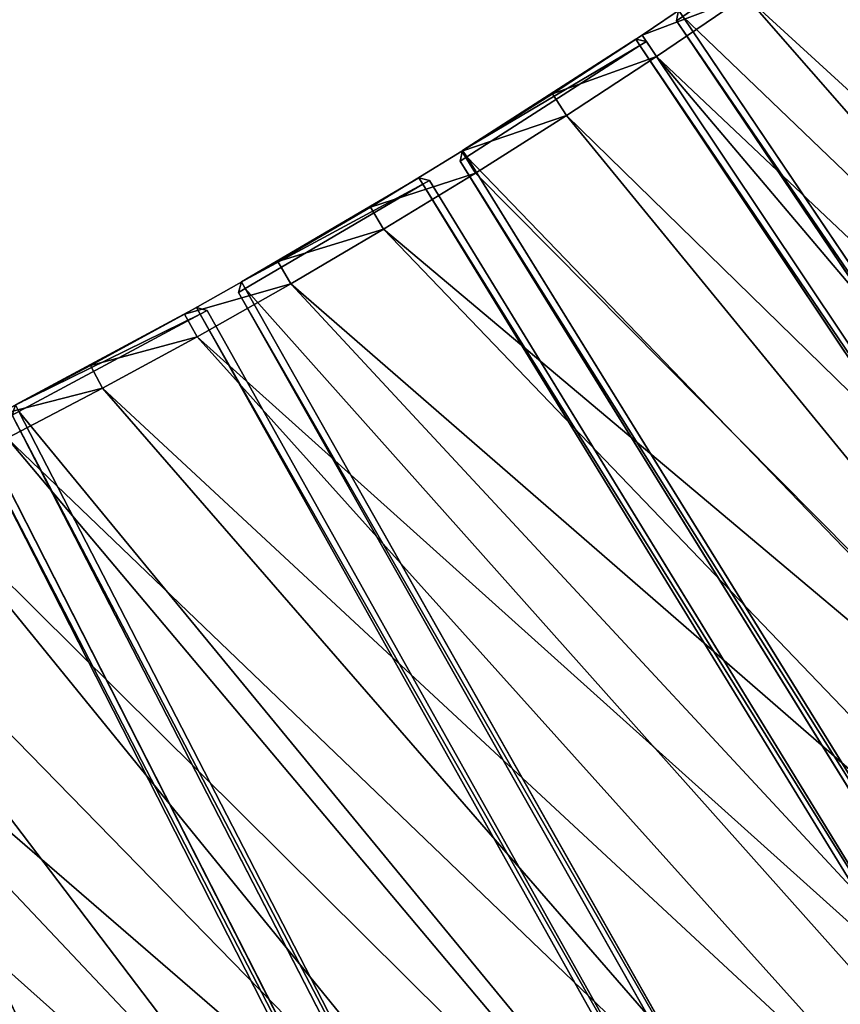
# Model space of a CAD drawing. Units: millimetres. Extents: x -3616 to 3616, y -3616 to 3616.
# Drawn here: x 1175 to 1494, y -2497 to -2114 of the extents above; entities that cross this region are included whole.
import ezdxf

# ---------------------------------------------------------------- set-up
doc = ezdxf.new("R2010")
doc.units = ezdxf.units.MM
doc.layers.get('0').update_dxf_attribs({"true_color": 0xff5454})

# ---------------------------------------------------------------- blocks, each defined once
blk = doc.blocks.new('Component_1')
for p, q in [((303.43, 387.77, 37), (2.04, 61.72, 37)), ((303.43, 387.77, 3), (2.04, 61.72, 3)), ((4.2, 59.64, 40), (305.6, 385.69, 40)), ((4.2, 59.64), (305.6, 385.69)), ((62.04, 4.21, 40), (374.63, 319.54, 40)), ((62.04, 4.21), (374.63, 319.54)), ((64.2, 2.13, 37), (376.8, 317.46, 37)), ((376.8, 317.46, 3), (64.2, 2.13, 3)), ((2.04, 61.72, 37), (2.04, 61.72, 3)), ((4.2, 59.64, 40), (2.04, 61.72, 37)), ((2.04, 61.72, 37), (2.17, 57.44, 37)), ((2.04, 61.72, 3), (2.17, 57.44, 3)), ((2.04, 61.72, 3), (4.2, 59.64)), ((2.17, 57.44, 37), (4.2, 59.64, 40)), ((4.2, 59.64), (2.17, 57.44, 3)), ((62.04, 4.21), (4.2, 59.64)), ((62.04, 4.21, 40), (4.2, 59.64, 40)), ((2.17, 57.44, 37), (2.17, 57.44, 3)), ((59.93, 2.08, 3), (2.17, 57.44, 3)), ((2.17, 57.44, 37), (59.93, 2.08, 37)), ((62.04, 4.21, 40), (59.93, 2.08, 37)), ((59.93, 2.08, 3), (62.04, 4.21)), ((64.2, 2.13, 37), (62.04, 4.21, 40)), ((64.2, 2.13, 3), (62.04, 4.21)), ((59.93, 2.08, 3), (64.2, 2.13, 3)), ((64.2, 2.13, 37), (59.93, 2.08, 37)), ((59.93, 2.08, 37), (59.93, 2.08, 3)), ((64.2, 2.13, 37), (64.2, 2.13, 3))]:
    blk.add_line(p, q)
at = {"color": 34, "true_color": 0x994c00}
mesh = blk.add_polyface(dxfattribs=at)
corners = [(303.43, 387.77, 37), (2.04, 61.72, 3), (2.04, 61.72, 37), (303.43, 387.77, 3)]
mesh.append_faces([[corners[k] for k in face] for face in [(0, 1, 2), (1, 0, 3)]], dxfattribs={"vtx0": -1, "color": 34})
mesh = blk.add_polyface(dxfattribs=at)
corners = [(303.43, 387.77, 3), (4.2, 59.64), (2.04, 61.72, 3), (305.6, 385.69)]
mesh.append_faces([[corners[k] for k in face] for face in [(0, 1, 2), (1, 0, 3)]], dxfattribs={"vtx0": -1, "color": 34})
mesh = blk.add_polyface(dxfattribs=at)
corners = [(4.2, 59.64, 40), (303.43, 387.77, 37), (2.04, 61.72, 37), (305.6, 385.69, 40)]
mesh.append_faces([[corners[k] for k in face] for face in [(0, 1, 2), (1, 0, 3)]], dxfattribs={"vtx0": -1, "color": 34})
mesh = blk.add_polyface(dxfattribs=at)
corners = [(62.04, 4.21, 40), (305.6, 385.69, 40), (4.2, 59.64, 40), (374.63, 319.54, 40)]
mesh.append_faces([[corners[k] for k in face] for face in [(0, 1, 2), (1, 0, 3)]], dxfattribs={"vtx0": -1, "color": 34})
mesh = blk.add_polyface(dxfattribs=at)
corners = [(305.6, 385.69), (62.04, 4.21), (4.2, 59.64), (374.63, 319.54)]
mesh.append_faces([[corners[k] for k in face] for face in [(0, 1, 2), (1, 0, 3)]], dxfattribs={"vtx0": -1, "color": 34})
mesh = blk.add_polyface(dxfattribs=at)
corners = [(374.63, 319.54), (64.2, 2.13, 3), (62.04, 4.21), (376.8, 317.46, 3)]
mesh.append_faces([[corners[k] for k in face] for face in [(0, 1, 2), (1, 0, 3)]], dxfattribs={"vtx0": -1, "color": 34})
mesh = blk.add_polyface(dxfattribs=at)
corners = [(64.2, 2.13, 37), (374.63, 319.54, 40), (62.04, 4.21, 40), (376.8, 317.46, 37)]
mesh.append_faces([[corners[k] for k in face] for face in [(0, 1, 2), (1, 0, 3)]], dxfattribs={"vtx0": -1, "color": 34})
mesh = blk.add_polyface(dxfattribs=at)
corners = [(376.8, 317.46, 3), (64.2, 2.13, 37), (64.2, 2.13, 3), (376.8, 317.46, 37)]
mesh.append_faces([[corners[k] for k in face] for face in [(0, 1, 2), (1, 0, 3)]], dxfattribs={"vtx0": -1, "color": 34})
mesh = blk.add_polyface(dxfattribs=at)
corners = [(2.04, 61.72, 3), (4.2, 59.64), (2.17, 57.44, 3)]
mesh.append_faces([[corners[k] for k in face] for face in [(0, 1, 2)]], dxfattribs={"color": 34})
mesh = blk.add_polyface(dxfattribs=at)
corners = [(2.04, 61.72, 37), (2.17, 57.44, 37), (4.2, 59.64, 40)]
mesh.append_faces([[corners[k] for k in face] for face in [(0, 1, 2)]], dxfattribs={"color": 34})
mesh = blk.add_polyface(dxfattribs=at)
corners = [(2.04, 61.72, 37), (2.17, 57.44, 3), (2.17, 57.44, 37), (2.04, 61.72, 3)]
mesh.append_faces([[corners[k] for k in face] for face in [(0, 1, 2), (1, 0, 3)]], dxfattribs={"vtx0": -1, "color": 34})
mesh = blk.add_polyface(dxfattribs=at)
corners = [(4.2, 59.64), (59.93, 2.08, 3), (2.17, 57.44, 3), (62.04, 4.21)]
mesh.append_faces([[corners[k] for k in face] for face in [(0, 1, 2), (1, 0, 3)]], dxfattribs={"vtx0": -1, "color": 34})
mesh = blk.add_polyface(dxfattribs=at)
corners = [(59.93, 2.08, 37), (4.2, 59.64, 40), (2.17, 57.44, 37), (62.04, 4.21, 40)]
mesh.append_faces([[corners[k] for k in face] for face in [(0, 1, 2), (1, 0, 3)]], dxfattribs={"vtx0": -1, "color": 34})
mesh = blk.add_polyface(dxfattribs=at)
corners = [(59.93, 2.08, 37), (2.17, 57.44, 3), (59.93, 2.08, 3), (2.17, 57.44, 37)]
mesh.append_faces([[corners[k] for k in face] for face in [(0, 1, 2), (1, 0, 3)]], dxfattribs={"vtx0": -1, "color": 34})
mesh = blk.add_polyface(dxfattribs=at)
corners = [(62.04, 4.21, 40), (59.93, 2.08, 37), (64.2, 2.13, 37)]
mesh.append_faces([[corners[k] for k in face] for face in [(0, 1, 2)]], dxfattribs={"color": 34})
mesh = blk.add_polyface(dxfattribs=at)
corners = [(59.93, 2.08, 3), (62.04, 4.21), (64.2, 2.13, 3)]
mesh.append_faces([[corners[k] for k in face] for face in [(0, 1, 2)]], dxfattribs={"color": 34})
mesh = blk.add_polyface(dxfattribs=at)
corners = [(64.2, 2.13, 37), (59.93, 2.08, 3), (64.2, 2.13, 3), (59.93, 2.08, 37)]
mesh.append_faces([[corners[k] for k in face] for face in [(0, 1, 2), (1, 0, 3)]], dxfattribs={"vtx0": -1, "color": 34})
blk = doc.blocks.new('Group_2')
for p, q in [((499.43, 707.68, 410), (458.28, 715.52, 410)), ((499.43, 707.68), (458.28, 715.52)), ((497.48, 697.88, 400), (456.49, 705.68, 400)), ((497.48, 697.88, 10), (456.49, 705.68, 10)), ((499.43, 707.68, 410), (497.48, 697.88, 400)), ((499.43, 707.68), (497.48, 697.88, 10)), ((540.44, 699.18, 410), (499.43, 707.68, 410)), ((540.44, 699.18), (499.43, 707.68)), ((538.33, 689.4, 400), (497.48, 697.88, 400)), ((497.48, 697.88, 10), (497.48, 697.88, 400)), ((497.48, 697.88, 10), (538.33, 689.4, 10)), ((540.44, 699.18, 410), (538.33, 689.4, 400)), ((540.44, 699.18), (538.33, 689.4, 10)), ((581.31, 690, 410), (540.44, 699.18, 410)), ((581.31, 690), (540.44, 699.18)), ((581.31, 690, 410), (579.04, 680.26, 400)), ((579.04, 680.26, 10), (581.31, 690)), ((622.03, 680.15, 410), (581.31, 690, 410)), ((622.03, 680.15), (581.31, 690)), ((579.04, 680.26, 400), (538.33, 689.4, 400)), ((538.33, 689.4, 10), (538.33, 689.4, 400)), ((538.33, 689.4, 10), (579.04, 680.26, 10)), ((619.6, 670.45, 400), (579.04, 680.26, 400)), ((579.04, 680.26, 10), (579.04, 680.26, 400)), ((619.6, 670.45, 10), (579.04, 680.26, 10)), ((622.03, 680.15, 410), (619.6, 670.45, 400)), ((622.03, 680.15), (619.6, 670.45, 10)), ((662.57, 669.64, 410), (622.03, 680.15, 410)), ((662.57, 669.64), (622.03, 680.15)), ((659.98, 659.98, 400), (619.6, 670.45, 400)), ((619.6, 670.45, 10), (619.6, 670.45, 400)), ((619.6, 670.45, 10), (659.98, 659.98, 10)), ((662.57, 669.64, 410), (659.98, 659.98, 400)), ((662.57, 669.64), (659.98, 659.98, 10)), ((702.94, 658.47, 410), (662.57, 669.64, 410)), ((702.94, 658.47), (662.57, 669.64)), ((700.2, 648.86, 400), (659.98, 659.98, 400)), ((659.98, 659.98, 10), (659.98, 659.98, 400)), ((659.98, 659.98, 10), (700.2, 648.86, 10)), ((702.94, 658.47, 410), (700.2, 648.86, 400)), ((700.2, 648.86, 10), (702.94, 658.47)), ((743.12, 646.64, 410), (702.94, 658.47, 410)), ((743.12, 646.64), (702.94, 658.47)), ((740.22, 637.07, 400), (700.2, 648.86, 400)), ((700.2, 648.86, 10), (700.2, 648.86, 400)), ((740.22, 637.07, 10), (700.2, 648.86, 10)), ((743.12, 646.64, 410), (740.22, 637.07, 400)), ((743.12, 646.64), (740.22, 637.07, 10)), ((783.11, 634.15, 410), (743.12, 646.64, 410)), ((783.11, 634.15), (743.12, 646.64)), ((780.05, 624.63, 400), (740.22, 637.07, 400)), ((740.22, 637.07, 10), (740.22, 637.07, 400)), ((740.22, 637.07, 10), (780.05, 624.63, 10))]:
    blk.add_line(p, q)
mesh = blk.add_polyface()
corners = [(41.89, 756.53, 410), (10, 1186.81, 410), (10, 756.79, 410), (48.92, 1186.49, 410), (83.76, 755.5, 410), (97.83, 1185.29, 410), (125.61, 753.79, 410), (146.71, 1183.29, 410), (167.43, 751.39, 410), (195.56, 1180.49, 410), (209.2, 748.31, 410), (244.35, 1176.89, 410), (250.92, 744.55, 410), (293.07, 1172.49, 410), (292.57, 740.1, 410), (334.15, 734.97, 410), (341.72, 1167.3, 410), (375.63, 729.17, 410), (390.27, 1161.31, 410), (417.01, 722.68, 410), (438.72, 1154.53, 410), (458.28, 715.52, 410), (487.06, 1146.95, 410), (499.43, 707.68, 410), (535.26, 1138.59, 410), (540.44, 699.18, 410), (583.32, 1129.44, 410), (581.31, 690, 410), (622.03, 680.15, 410), (631.22, 1119.5, 410), (662.57, 669.64, 410), (678.96, 1108.78, 410), (702.94, 658.47, 410), (726.51, 1097.28, 410), (743.12, 646.64, 410), (773.87, 1085.01, 410), (783.11, 634.15, 410), (821.02, 1071.96, 410), (822.88, 621.02, 410), (867.95, 1058.14, 410), (862.43, 607.23, 410), (901.75, 592.79, 410), (914.65, 1043.56, 410), (940.84, 577.72, 410), (961.1, 1028.21, 410), (979.66, 562.01, 410), (1007.3, 1012.1, 410), (1018.23, 545.66, 410), (1053.23, 995.25, 410), (1056.52, 528.69, 410), (1098.87, 977.64, 410), (1094.53, 511.09, 410), (1132.25, 492.87, 410), (1144.22, 959.29, 410), (1169.67, 474.04, 410), (1189.27, 940.2, 410), (1206.77, 454.59, 410), (1233.99, 920.37, 410), (1243.55, 434.55, 410), (1278.39, 899.82, 410), (1279.99, 413.9, 410), (1322.44, 878.54, 410), (1316.1, 392.66, 410), (1351.85, 370.83, 410), (1366.14, 856.54, 410), (1387.23, 348.42, 410), (1409.48, 833.83, 410), (1422.25, 325.44, 410), (1452.43, 810.42, 410), (1456.89, 301.88, 410), (1495, 786.3, 410), (1491.13, 277.76, 410), (1524.98, 253.09, 410), (1537.17, 761.5, 410), (1558.42, 227.86, 410), (1578.92, 736, 410), (1591.44, 202.09, 410), (1620.26, 709.83, 410), (1624.04, 175.78, 410), (1661.15, 682.98, 410), (1656.2, 148.95, 410), (1687.92, 121.59, 410), (1701.61, 655.47, 410), (1719.18, 93.71, 410), (1741.61, 627.3, 410), (1749.99, 65.33, 410), (1781.14, 598.48, 410), (1780.32, 36.45, 410), (1803.05, 14.08, 410), (1820.2, 569.01, 410), (2107.12, 318.15, 410), (1858.76, 538.92, 410), (1896.84, 508.19, 410), (1934.4, 476.84, 410), (1971.44, 444.89, 410), (2007.96, 412.33, 410), (2043.94, 379.18, 410), (2079.37, 345.45, 410)]
mesh.append_faces([[corners[k] for k in face] for face in [(0, 1, 2), (96, 90, 97)]], dxfattribs={"vtx0": -1})
mesh.append_faces([[corners[k] for k in face] for face in [(1, 0, 3), (3, 4, 5), (5, 6, 7), (7, 8, 9), (9, 10, 11), (11, 12, 13), (13, 15, 16), (16, 17, 18), (18, 19, 20), (20, 21, 22), (22, 23, 24), (24, 25, 26), (26, 28, 29), (29, 30, 31), (31, 32, 33), (33, 34, 35), (35, 36, 37), (37, 38, 39), (39, 41, 42), (42, 43, 44), (44, 45, 46), (46, 47, 48), (48, 49, 50), (50, 52, 53), (53, 54, 55), (55, 56, 57), (57, 58, 59), (59, 60, 61), (61, 63, 64), (64, 65, 66), (66, 67, 68), (68, 69, 70), (70, 72, 73), (73, 74, 75), (75, 76, 77), (77, 78, 79), (79, 81, 82), (82, 83, 84), (84, 85, 86), (86, 88, 89), (89, 90, 91), (91, 90, 92), (92, 90, 93), (93, 90, 94), (94, 90, 95), (95, 90, 96)]], dxfattribs={"vtx0": -1, "vtx1": -1})
mesh.append_faces([[corners[k] for k in face] for face in [(3, 0, 4), (5, 4, 6), (7, 6, 8), (9, 8, 10), (11, 10, 12), (13, 12, 14), (13, 14, 15), (16, 15, 17), (18, 17, 19), (20, 19, 21), (22, 21, 23), (24, 23, 25), (26, 25, 27), (26, 27, 28), (29, 28, 30), (31, 30, 32), (33, 32, 34), (35, 34, 36), (37, 36, 38), (39, 38, 40), (39, 40, 41), (42, 41, 43), (44, 43, 45), (46, 45, 47), (48, 47, 49), (50, 49, 51), (50, 51, 52), (53, 52, 54), (55, 54, 56), (57, 56, 58), (59, 58, 60), (61, 60, 62), (61, 62, 63), (64, 63, 65), (66, 65, 67), (68, 67, 69), (70, 69, 71), (70, 71, 72), (73, 72, 74), (75, 74, 76), (77, 76, 78), (79, 78, 80), (79, 80, 81), (82, 81, 83), (84, 83, 85), (86, 85, 87), (86, 87, 88), (89, 88, 90)]], dxfattribs={"vtx0": -1, "vtx2": -1})
mesh = blk.add_polyface()
corners = [(48.92, 1186.49), (10, 756.79), (10, 1186.81), (41.89, 756.53), (83.76, 755.5), (97.83, 1185.29), (125.61, 753.79), (146.71, 1183.29), (167.43, 751.39), (195.56, 1180.49), (209.2, 748.31), (244.35, 1176.89), (250.92, 744.55), (293.07, 1172.49), (292.57, 740.1), (334.15, 734.97), (341.72, 1167.3), (375.63, 729.17), (390.27, 1161.31), (417.01, 722.68), (438.72, 1154.53), (458.28, 715.52), (487.06, 1146.95), (499.43, 707.68), (535.26, 1138.59), (540.44, 699.18), (583.32, 1129.44), (581.31, 690), (622.03, 680.15), (631.22, 1119.5), (662.57, 669.64), (678.96, 1108.78), (702.94, 658.47), (726.51, 1097.28), (743.12, 646.64), (773.87, 1085.01), (783.11, 634.15), (821.02, 1071.96), (822.88, 621.02), (867.95, 1058.14), (862.43, 607.23), (901.75, 592.79), (914.65, 1043.56), (940.84, 577.72), (961.1, 1028.21), (979.66, 562.01), (1007.3, 1012.1), (1018.23, 545.66), (1053.23, 995.25), (1056.52, 528.69), (1098.87, 977.64), (1094.53, 511.09), (1132.25, 492.87), (1144.22, 959.29), (1169.67, 474.04), (1189.27, 940.2), (1206.77, 454.59), (1233.99, 920.37), (1243.55, 434.55), (1278.39, 899.82), (1279.99, 413.9), (1322.44, 878.54), (1316.1, 392.66), (1351.85, 370.83), (1366.14, 856.54), (1387.23, 348.42), (1409.48, 833.83), (1422.25, 325.44), (1452.43, 810.42), (1456.89, 301.88), (1495, 786.3), (1491.13, 277.76), (1524.98, 253.09), (1537.17, 761.5), (1558.42, 227.86), (1578.92, 736), (1591.44, 202.09), (1620.26, 709.83), (1624.04, 175.78), (1661.15, 682.98), (1656.2, 148.95), (1687.92, 121.59), (1701.61, 655.47), (1719.18, 93.71), (1741.61, 627.3), (1749.99, 65.33), (1781.14, 598.48), (1780.32, 36.45), (1803.05, 14.08), (1820.2, 569.01), (2107.12, 318.15), (1858.76, 538.92), (1896.84, 508.19), (1934.4, 476.84), (1971.44, 444.89), (2007.96, 412.33), (2043.94, 379.18), (2079.37, 345.45)]
mesh.append_faces([[corners[k] for k in face] for face in [(0, 1, 2), (90, 96, 97)]], dxfattribs={"vtx0": -1})
mesh.append_faces([[corners[k] for k in face] for face in [(1, 0, 3), (3, 0, 4), (4, 5, 6), (6, 7, 8), (8, 9, 10), (10, 11, 12), (12, 13, 14), (14, 13, 15), (15, 16, 17), (17, 18, 19), (19, 20, 21), (21, 22, 23), (23, 24, 25), (25, 26, 27), (27, 26, 28), (28, 29, 30), (30, 31, 32), (32, 33, 34), (34, 35, 36), (36, 37, 38), (38, 39, 40), (40, 39, 41), (41, 42, 43), (43, 44, 45), (45, 46, 47), (47, 48, 49), (49, 50, 51), (51, 50, 52), (52, 53, 54), (54, 55, 56), (56, 57, 58), (58, 59, 60), (60, 61, 62), (62, 61, 63), (63, 64, 65), (65, 66, 67), (67, 68, 69), (69, 70, 71), (71, 70, 72), (72, 73, 74), (74, 75, 76), (76, 77, 78), (78, 79, 80), (80, 79, 81), (81, 82, 83), (83, 84, 85), (85, 86, 87), (87, 86, 88), (88, 89, 90)]], dxfattribs={"vtx0": -1, "vtx1": -1})
mesh.append_faces([[corners[k] for k in face] for face in [(4, 0, 5), (6, 5, 7), (8, 7, 9), (10, 9, 11), (12, 11, 13), (15, 13, 16), (17, 16, 18), (19, 18, 20), (21, 20, 22), (23, 22, 24), (25, 24, 26), (28, 26, 29), (30, 29, 31), (32, 31, 33), (34, 33, 35), (36, 35, 37), (38, 37, 39), (41, 39, 42), (43, 42, 44), (45, 44, 46), (47, 46, 48), (49, 48, 50), (52, 50, 53), (54, 53, 55), (56, 55, 57), (58, 57, 59), (60, 59, 61), (63, 61, 64), (65, 64, 66), (67, 66, 68), (69, 68, 70), (72, 70, 73), (74, 73, 75), (76, 75, 77), (78, 77, 79), (81, 79, 82), (83, 82, 84), (85, 84, 86), (88, 86, 89), (90, 89, 91), (90, 91, 92), (90, 92, 93), (90, 93, 94), (90, 94, 95), (90, 95, 96)]], dxfattribs={"vtx0": -1, "vtx2": -1})
mesh = blk.add_polyface()
corners = [(497.48, 697.88, 400), (458.28, 715.52, 410), (456.49, 705.68, 400), (499.43, 707.68, 410)]
mesh.append_faces([[corners[k] for k in face] for face in [(0, 1, 2), (1, 0, 3)]], dxfattribs={"vtx0": -1})
mesh = blk.add_polyface()
corners = [(458.28, 715.52), (497.48, 697.88, 10), (456.49, 705.68, 10), (499.43, 707.68)]
mesh.append_faces([[corners[k] for k in face] for face in [(0, 1, 2), (1, 0, 3)]], dxfattribs={"vtx0": -1})
mesh = blk.add_polyface()
corners = [(497.48, 697.88, 400), (456.49, 705.68, 10), (497.48, 697.88, 10), (456.49, 705.68, 400)]
mesh.append_faces([[corners[k] for k in face] for face in [(0, 1, 2), (1, 0, 3)]], dxfattribs={"vtx0": -1})
mesh = blk.add_polyface()
corners = [(538.33, 689.4, 400), (499.43, 707.68, 410), (497.48, 697.88, 400), (540.44, 699.18, 410)]
mesh.append_faces([[corners[k] for k in face] for face in [(0, 1, 2), (1, 0, 3)]], dxfattribs={"vtx0": -1})
mesh = blk.add_polyface()
corners = [(499.43, 707.68), (538.33, 689.4, 10), (497.48, 697.88, 10), (540.44, 699.18)]
mesh.append_faces([[corners[k] for k in face] for face in [(0, 1, 2), (1, 0, 3)]], dxfattribs={"vtx0": -1})
mesh = blk.add_polyface()
corners = [(538.33, 689.4, 400), (497.48, 697.88, 10), (538.33, 689.4, 10), (497.48, 697.88, 400)]
mesh.append_faces([[corners[k] for k in face] for face in [(0, 1, 2), (1, 0, 3)]], dxfattribs={"vtx0": -1})
mesh = blk.add_polyface()
corners = [(579.04, 680.26, 400), (540.44, 699.18, 410), (538.33, 689.4, 400), (581.31, 690, 410)]
mesh.append_faces([[corners[k] for k in face] for face in [(0, 1, 2), (1, 0, 3)]], dxfattribs={"vtx0": -1})
mesh = blk.add_polyface()
corners = [(540.44, 699.18), (579.04, 680.26, 10), (538.33, 689.4, 10), (581.31, 690)]
mesh.append_faces([[corners[k] for k in face] for face in [(0, 1, 2), (1, 0, 3)]], dxfattribs={"vtx0": -1})
mesh = blk.add_polyface()
corners = [(619.6, 670.45, 400), (581.31, 690, 410), (579.04, 680.26, 400), (622.03, 680.15, 410)]
mesh.append_faces([[corners[k] for k in face] for face in [(0, 1, 2), (1, 0, 3)]], dxfattribs={"vtx0": -1})
mesh = blk.add_polyface()
corners = [(581.31, 690), (619.6, 670.45, 10), (579.04, 680.26, 10), (622.03, 680.15)]
mesh.append_faces([[corners[k] for k in face] for face in [(0, 1, 2), (1, 0, 3)]], dxfattribs={"vtx0": -1})
mesh = blk.add_polyface()
corners = [(579.04, 680.26, 400), (538.33, 689.4, 10), (579.04, 680.26, 10), (538.33, 689.4, 400)]
mesh.append_faces([[corners[k] for k in face] for face in [(0, 1, 2), (1, 0, 3)]], dxfattribs={"vtx0": -1})
mesh = blk.add_polyface()
corners = [(619.6, 670.45, 400), (579.04, 680.26, 10), (619.6, 670.45, 10), (579.04, 680.26, 400)]
mesh.append_faces([[corners[k] for k in face] for face in [(0, 1, 2), (1, 0, 3)]], dxfattribs={"vtx0": -1})
mesh = blk.add_polyface()
corners = [(659.98, 659.98, 400), (622.03, 680.15, 410), (619.6, 670.45, 400), (662.57, 669.64, 410)]
mesh.append_faces([[corners[k] for k in face] for face in [(0, 1, 2), (1, 0, 3)]], dxfattribs={"vtx0": -1})
mesh = blk.add_polyface()
corners = [(622.03, 680.15), (659.98, 659.98, 10), (619.6, 670.45, 10), (662.57, 669.64)]
mesh.append_faces([[corners[k] for k in face] for face in [(0, 1, 2), (1, 0, 3)]], dxfattribs={"vtx0": -1})
mesh = blk.add_polyface()
corners = [(659.98, 659.98, 400), (619.6, 670.45, 10), (659.98, 659.98, 10), (619.6, 670.45, 400)]
mesh.append_faces([[corners[k] for k in face] for face in [(0, 1, 2), (1, 0, 3)]], dxfattribs={"vtx0": -1})
mesh = blk.add_polyface()
corners = [(700.2, 648.86, 400), (662.57, 669.64, 410), (659.98, 659.98, 400), (702.94, 658.47, 410)]
mesh.append_faces([[corners[k] for k in face] for face in [(0, 1, 2), (1, 0, 3)]], dxfattribs={"vtx0": -1})
mesh = blk.add_polyface()
corners = [(662.57, 669.64), (700.2, 648.86, 10), (659.98, 659.98, 10), (702.94, 658.47)]
mesh.append_faces([[corners[k] for k in face] for face in [(0, 1, 2), (1, 0, 3)]], dxfattribs={"vtx0": -1})
mesh = blk.add_polyface()
corners = [(700.2, 648.86, 400), (659.98, 659.98, 10), (700.2, 648.86, 10), (659.98, 659.98, 400)]
mesh.append_faces([[corners[k] for k in face] for face in [(0, 1, 2), (1, 0, 3)]], dxfattribs={"vtx0": -1})
mesh = blk.add_polyface()
corners = [(740.22, 637.07, 400), (702.94, 658.47, 410), (700.2, 648.86, 400), (743.12, 646.64, 410)]
mesh.append_faces([[corners[k] for k in face] for face in [(0, 1, 2), (1, 0, 3)]], dxfattribs={"vtx0": -1})
mesh = blk.add_polyface()
corners = [(702.94, 658.47), (740.22, 637.07, 10), (700.2, 648.86, 10), (743.12, 646.64)]
mesh.append_faces([[corners[k] for k in face] for face in [(0, 1, 2), (1, 0, 3)]], dxfattribs={"vtx0": -1})
mesh = blk.add_polyface()
corners = [(740.22, 637.07, 400), (700.2, 648.86, 10), (740.22, 637.07, 10), (700.2, 648.86, 400)]
mesh.append_faces([[corners[k] for k in face] for face in [(0, 1, 2), (1, 0, 3)]], dxfattribs={"vtx0": -1})
mesh = blk.add_polyface()
corners = [(780.05, 624.63, 400), (743.12, 646.64, 410), (740.22, 637.07, 400), (783.11, 634.15, 410)]
mesh.append_faces([[corners[k] for k in face] for face in [(0, 1, 2), (1, 0, 3)]], dxfattribs={"vtx0": -1})
mesh = blk.add_polyface()
corners = [(743.12, 646.64), (780.05, 624.63, 10), (740.22, 637.07, 10), (783.11, 634.15)]
mesh.append_faces([[corners[k] for k in face] for face in [(0, 1, 2), (1, 0, 3)]], dxfattribs={"vtx0": -1})
mesh = blk.add_polyface()
corners = [(780.05, 624.63, 400), (740.22, 637.07, 10), (780.05, 624.63, 10), (740.22, 637.07, 400)]
mesh.append_faces([[corners[k] for k in face] for face in [(0, 1, 2), (1, 0, 3)]], dxfattribs={"vtx0": -1})
blk = doc.blocks.new('Component_2')
for name, p, rotation in [('Group_2', (-530.2, 1274.99), 315), ('Component_1', (246.18, 1440.47, 420), 348.7500000000001), ('Component_1', (301.15, 1358.83, 420), 346.5000000000001), ('Component_1', (352.87, 1275.08, 420), 344.25), ('Component_1', (401.27, 1189.38, 420), 342), ('Component_1', (446.26, 1101.83, 420), 339.7500000000001), ('Component_1', (487.78, 1012.59, 420), 337.5000000000001)]:
    blk.add_blockref(name, p, dxfattribs=dict(rotation=rotation))

msp = doc.modelspace()

# ---------------------------------------------------------------- block references
at = {"rotation": 270}
msp.add_blockref('Component_2', (0, -1805.19), dxfattribs=at)

doc.saveas('drawing.dxf')
